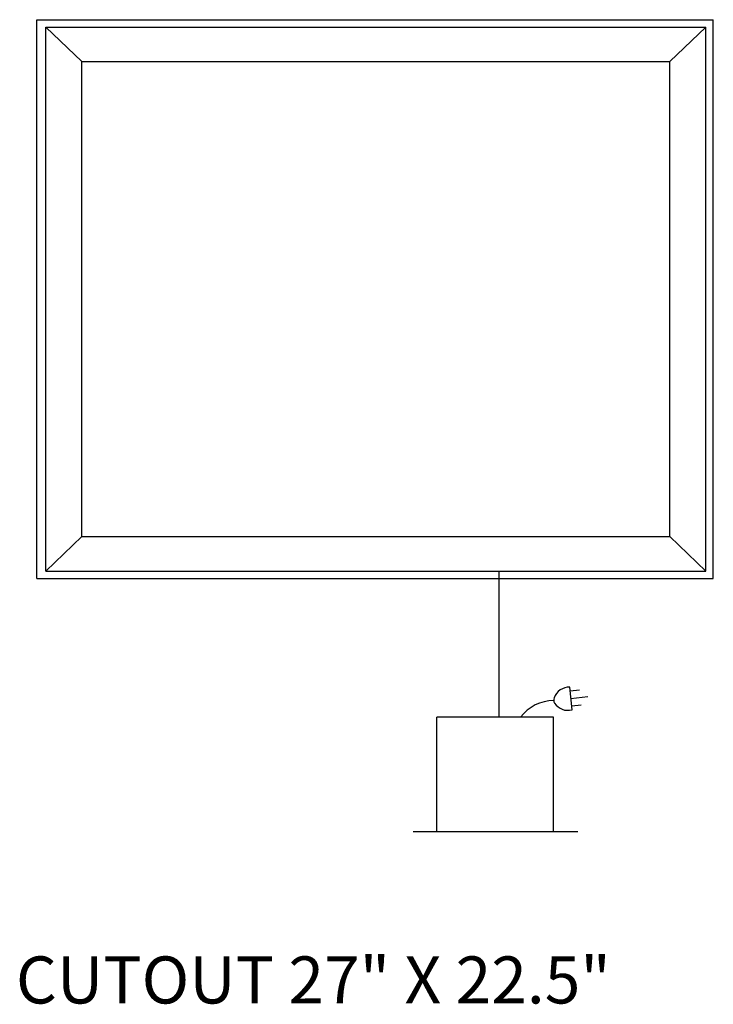
# Model space of a CAD drawing. Extents: x -0.7 to 28.7, y -41.9 to 0.
import ezdxf

# ---------------------------------------------------------------- set-up
doc = ezdxf.new("R2010")
doc.units = 0
doc.header["$LTSCALE"] = 10
doc.linetypes.add('DASHED', pattern=[0])
doc.linetypes.add('HIDDEN', pattern=[0])
for name, color, linetype in [('200', 2, 'CONTINUOUS'), ('201', 2, 'HIDDEN'), ('204', 1, 'CONTINUOUS'), ('206', 1, 'DASHED'), ('350', 3, 'CONTINUOUS'), ('700', 2, 'CONTINUOUS')]:
    doc.layers.add(name, color=color, linetype=linetype)

msp = doc.modelspace()

# ---------------------------------------------------------------- linework, layer by layer
at = {"layer": '200', "color": 0}
for p, q in [((0.375, -0.313), (28.437, -0.313)), ((0.375, -23.438), (0.375, -0.313)), ((28.437, -23.438), (28.437, -0.313)), ((0.375, -23.438), (28.437, -23.438)), ((22.993, -34.526), (15.993, -34.526))]:
    msp.add_line(p, q, dxfattribs=at)
at = {"layer": '201', "color": 0}
for p, q in [((19.65, -29.651), (19.65, -23.438)), ((16.993, -34.526), (16.993, -29.651)), ((21.962, -29.651), (16.993, -29.651)), ((21.962, -34.526), (21.962, -29.651))]:
    msp.add_line(p, q, dxfattribs=at)
at = {"layer": '204', "color": 0}
for p, q in [((1.906, -1.781), (0.375, -0.313)), ((28.437, -0.313), (26.906, -1.781)), ((1.906, -1.781), (26.906, -1.781)), ((1.906, -21.969), (1.906, -1.781)), ((26.906, -21.969), (26.906, -1.781)), ((0.375, -23.438), (1.906, -21.969)), ((1.906, -21.969), (26.906, -21.969)), ((26.906, -21.969), (28.437, -23.438))]:
    msp.add_line(p, q, dxfattribs=at)
at = {"layer": '206', "color": 0}
for p, q in [((0, 0), (28.75, 0)), ((0, -23.75), (0, 0)), ((28.75, -23.75), (28.75, 0)), ((0, -23.75), (28.75, -23.75))]:
    msp.add_line(p, q, dxfattribs=at)
at = {"layer": '350', "color": 0}
for p, q in [((22.75, -29.335), (22.652, -28.375)), ((22.666, -28.53), (23.064, -28.488)), ((22.699, -28.852), (23.411, -28.777)), ((22.733, -29.173), (23.131, -29.132))]:
    msp.add_line(p, q, dxfattribs=at)
for centre, radius, start, end in [((22.627, -29.062), 0.687, 87.9179, 160.2617), ((22.214, -28.918), 0.25, 159.4611, 212.9491), ((21.965, -30.707), 1.76, 89.9781, 143.148), ((22.568, -28.689), 0.671, 212.9491, 285.6999)]:
    msp.add_arc(centre, radius, start, end, dxfattribs=at)

# ---------------------------------------------------------------- texts
at = {"layer": '700', "color": 0}
msp.add_text('CUTOUT 27" X 22.5"', height=2, dxfattribs=at).set_placement((-0.891, -41.822))

doc.saveas('drawing.dxf')
